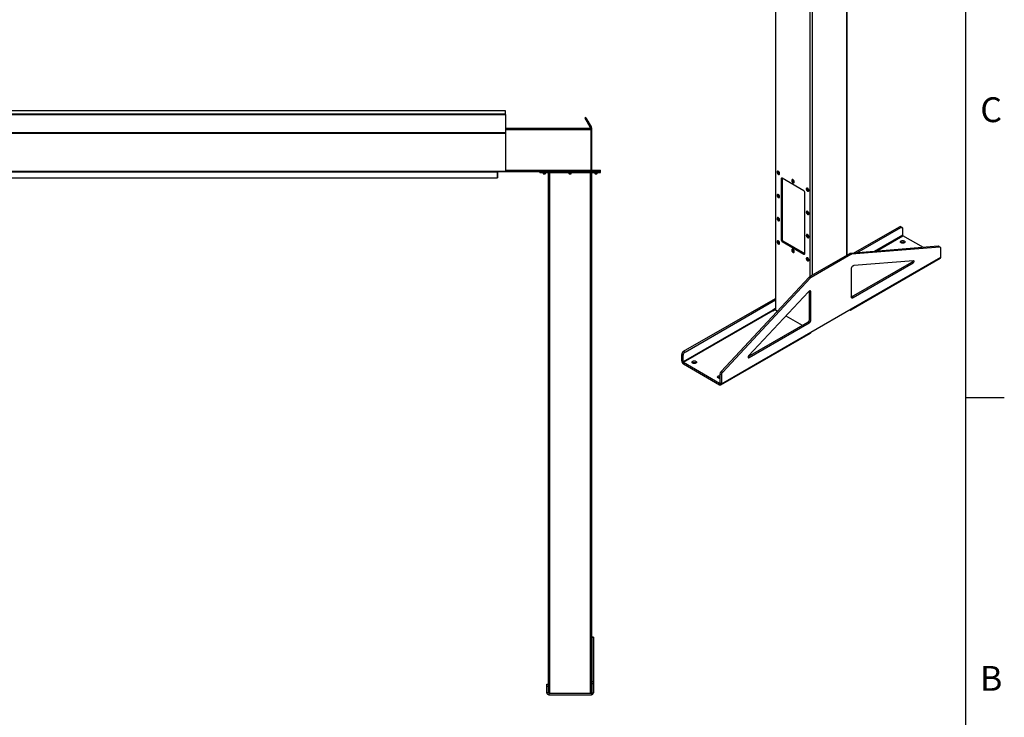
# Model space of a CAD drawing. Units: inches. Extents: x 3 to 813, y 3 to 526.
# Drawn here: x 585 to 813, y 190 to 352 of the extents above; entities that cross this region are included whole.
import ezdxf

# ---------------------------------------------------------------- set-up
doc = ezdxf.new("R2010")
doc.units = ezdxf.units.IN
doc.header["$LTSCALE"] = 24
doc.header["$MEASUREMENT"] = 0
doc.styles.add('SLDTEXTSTYLE0', font='TXT', dxfattribs={"width": 0.75})

msp = doc.modelspace()

# ---------------------------------------------------------------- linework, layer by layer
at = {"color": 7, "linetype": 'Continuous'}
for p, q in [((804, 516), (804, 12)), ((804, 264), (813, 264))]:
    msp.add_line(p, q, dxfattribs=at)
at = {"color": 7, "linetype": 'Continuous', "lineweight": 25}
for p, q in [((759.8878684, 400.8276048), (759.8878684, 284.452105)), ((776.547771, 297.0710809), (776.547771, 400.8276048)), ((697.282721, 330.5312774), (547.282721, 330.5312774)), ((697.282721, 329.7648578), (547.282721, 329.7648578)), ((697.282721, 329.7336675), (547.282721, 329.7336675)), ((547.282721, 329.7328373), (697.282721, 329.7328373)), ((697.282721, 329.7648578), (697.282721, 330.5312774)), ((697.282721, 329.7336675), (697.282721, 329.7648578)), ((697.282721, 329.7336675), (697.282721, 329.7328373)), ((697.282721, 329.7328373), (697.282721, 325.5228338)), ((715.8742274, 328.9773282), (715.657721, 328.8523282)), ((715.8742274, 328.9773282), (716.3372148, 328.1754105)), ((715.657721, 328.8523282), (716.1207084, 328.0504105)), ((716.3372148, 328.1754105), (716.1207084, 328.0504105)), ((716.1207084, 328.0504105), (716.9824805, 326.5577774)), ((716.3372148, 328.1754105), (717.1989869, 326.6827774)), ((716.9824805, 326.5577774), (717.1989869, 326.6827774)), ((547.282721, 325.5228338), (697.282721, 325.5228338)), ((547.282721, 325.4010399), (697.282721, 325.4010399)), ((697.282721, 326.4952774), (717.032721, 326.4952774)), ((697.282721, 325.5228338), (697.282721, 325.4010399)), ((697.282721, 325.4010399), (697.282721, 316.5602752)), ((717.032721, 326.4952774), (717.032721, 326.1827774)), ((717.032721, 326.3702774), (717.282721, 326.3702774)), ((717.032721, 326.1827774), (717.032721, 316.8077774)), ((717.032721, 326.1202774), (717.282721, 326.1202774)), ((717.282721, 326.1202774), (717.282721, 326.3702774)), ((717.282721, 316.8352774), (717.282721, 326.1202774)), ((547.282721, 316.5602752), (697.282721, 316.5602752)), ((547.3457397, 316.4342752), (697.2197023, 316.4342752)), ((549.157721, 316.3802752), (695.407721, 316.3802752)), ((695.407721, 316.4342752), (695.407721, 316.3802752)), ((695.407721, 316.3802752), (695.407721, 314.9702752)), ((695.417721, 314.9952774), (695.417721, 316.4052774)), ((697.2814478, 316.4702752), (697.282721, 316.4702752)), ((697.282721, 316.5602752), (697.282721, 316.4702752)), ((697.282721, 316.4952774), (705.252721, 316.4952774)), ((705.252721, 316.4952774), (705.252721, 316.7452774)), ((705.252721, 316.7452774), (705.502721, 316.7452774)), ((705.252721, 316.4952774), (705.502721, 316.4952774)), ((705.252721, 316.2452774), (705.252721, 316.4952774)), ((705.252721, 316.2452774), (705.502721, 316.2452774)), ((705.502721, 316.4952774), (705.502721, 316.7452774)), ((705.502721, 316.7452774), (719.032721, 316.7452774)), ((705.502721, 316.4952774), (719.032721, 316.4952774)), ((705.502721, 316.2452774), (705.502721, 316.4952774)), ((705.502721, 316.2452774), (719.032721, 316.2452774)), ((705.987721, 316.2452774), (705.987721, 315.9785586)), ((705.987721, 315.9785586), (706.0460023, 315.9202774)), ((705.987721, 315.9785586), (706.517721, 315.9785586)), ((706.0460023, 315.9202774), (706.4594398, 315.9202774)), ((706.4594398, 315.9202774), (706.517721, 315.9785586)), ((706.517721, 315.9785586), (706.517721, 316.2452774)), ((707.267721, 195.3931954), (707.267721, 316.2452774)), ((712.002721, 316.2452774), (712.002721, 315.9785586)), ((712.002721, 315.9785586), (712.0610023, 315.9202774)), ((712.002721, 315.9785586), (712.532721, 315.9785586)), ((712.0610023, 315.9202774), (712.4744398, 315.9202774)), ((712.4744398, 315.9202774), (712.532721, 315.9785586)), ((712.532721, 315.9785586), (712.532721, 316.2452774)), ((717.282721, 316.8352774), (717.032721, 316.8352774)), ((717.032721, 316.8077774), (717.032721, 316.7452774)), ((717.267721, 195.3931954), (717.267721, 316.2452774)), ((718.017721, 316.2452774), (718.017721, 315.9785586)), ((718.017721, 315.9785586), (718.0760023, 315.9202774)), ((718.017721, 315.9785586), (718.547721, 315.9785586)), ((718.0760023, 315.9202774), (718.4894398, 315.9202774)), ((718.4894398, 315.9202774), (718.547721, 315.9785586)), ((718.547721, 315.9785586), (718.547721, 316.2452774)), ((719.032721, 316.4952774), (719.032721, 316.7452774)), ((719.032721, 316.7452774), (719.282721, 316.7452774)), ((719.032721, 316.4952774), (719.282721, 316.4952774)), ((719.032721, 316.2452774), (719.032721, 316.4952774)), ((719.032721, 316.2452774), (719.282721, 316.2452774)), ((719.282721, 316.4952774), (719.282721, 316.7452774)), ((719.282721, 316.2452774), (719.282721, 316.4952774)), ((760.3755831, 316.5307413), (760.3607339, 316.522169)), ((760.4962136, 316.3707332), (760.5020372, 316.4243753)), ((760.7717005, 315.8102768), (760.7865497, 315.8188491)), ((549.157721, 314.9702752), (695.407721, 314.9702752)), ((695.407721, 314.9952774), (695.417721, 314.9952774)), ((761.4295946, 314.9500238), (761.2174626, 314.8275626)), ((761.2174626, 314.8275626), (761.2174626, 300.6197525)), ((766.5207634, 312.0109944), (761.4295946, 314.9500636)), ((761.4295946, 314.9500238), (761.4295946, 300.7422137)), ((763.7696957, 314.5713618), (763.7548465, 314.5627895)), ((763.8903262, 314.4113537), (763.8961498, 314.4649958)), ((764.1658131, 313.8508974), (764.1806623, 313.8594697)), ((760.3755831, 311.1415719), (760.3607339, 311.1329996)), ((760.4962136, 310.9815638), (760.5020372, 311.0352059)), ((766.7328954, 297.4357608), (766.7328954, 311.6435709)), ((767.1638082, 312.6119824), (767.148959, 312.6034101)), ((767.2844387, 312.4519742), (767.2902623, 312.5056164)), ((767.5599256, 311.8915179), (767.5747748, 311.9000902)), ((760.7717005, 310.4211075), (760.7865497, 310.4296798)), ((767.1638082, 307.222813), (767.148959, 307.2142407)), ((767.2844387, 307.0628049), (767.2902623, 307.116447)), ((767.5599256, 306.5023485), (767.5747748, 306.5109208)), ((760.3755831, 305.7524026), (760.3607339, 305.7438303)), ((760.4962136, 305.5923944), (760.5020372, 305.6460366)), ((760.7717005, 305.0319381), (760.7865497, 305.0405104)), ((767.1638082, 301.8336436), (767.148959, 301.8250714)), ((767.2844387, 301.6736355), (767.2902623, 301.7272776)), ((778.0273341, 297.4924193), (788.6631052, 303.6323192)), ((778.7696756, 297.5535802), (788.9813032, 303.4486274)), ((788.6631052, 303.6323192), (788.9813032, 303.4486274)), ((789.2812788, 303.4783322), (788.9630808, 303.662024)), ((789.4055673, 303.2036253), (789.4055673, 301.6995571)), ((794.2283937, 298.8272123), (789.4819348, 301.5672847)), ((760.3755831, 300.3632332), (760.3607339, 300.3546609)), ((760.4962136, 300.2032251), (760.5020372, 300.2568672)), ((760.7717005, 299.6427688), (760.7865497, 299.6513411)), ((761.4295946, 300.7422137), (761.2174626, 300.6197525)), ((761.6417266, 300.3747902), (761.4295946, 300.252329)), ((761.4295946, 300.252329), (766.5207634, 297.3132598)), ((761.6417266, 300.3747902), (766.7328954, 297.435721)), ((767.5599256, 301.1131792), (767.5747748, 301.1217515)), ((763.7696957, 298.4038537), (763.7548465, 298.3952815)), ((763.8903262, 298.2438456), (763.8961498, 298.2974877)), ((764.1658131, 297.6833893), (764.1806623, 297.6919616)), ((766.7328954, 297.435721), (766.5207634, 297.3132598)), ((777.0657375, 297.3700966), (767.9060949, 292.0823475)), ((777.3839356, 297.1864048), (768.224293, 291.8986557)), ((777.3839356, 297.1864048), (777.0657375, 297.3700966)), ((797.6846221, 299.1119684), (777.2328633, 297.4269634)), ((777.5510614, 297.2432716), (777.2328633, 297.4269634)), ((798.0028201, 298.9282766), (777.5510614, 297.2432716)), ((798.0028201, 298.9282766), (797.6846221, 299.1119684)), ((798.1356699, 298.9011145), (797.8174719, 299.0848064)), ((798.2599584, 296.588026), (798.2599584, 298.6264077)), ((767.1638082, 296.4444743), (767.148959, 296.435902)), ((767.2844387, 296.2844661), (767.2902623, 296.3381083)), ((767.5599256, 295.7240098), (767.5747748, 295.7325821)), ((777.3554308, 284.3313493), (798.1443701, 296.3325486)), ((777.471019, 284.5868267), (798.2599584, 296.588026)), ((777.577085, 287.376877), (791.5231043, 295.4277426)), ((777.8952831, 287.1931852), (791.8413024, 295.2440507)), ((791.9248653, 295.7624086), (778.0624089, 294.6202913)), ((791.8413024, 295.2440507), (791.5231043, 295.4277426)), ((777.471019, 293.8285776), (777.471019, 287.4381872)), ((767.7389691, 291.946255), (747.2872104, 270.0181619)), ((768.0571672, 291.7625632), (747.6054084, 269.8344701)), ((768.0571672, 291.7625632), (767.7389691, 291.946255)), ((768.224293, 291.8986557), (767.9060949, 292.0823475)), ((767.5458196, 288.5491936), (753.6833633, 273.6860595)), ((768.1372095, 288.440284), (767.8190115, 288.6239759)), ((767.8190115, 282.2335855), (767.8190115, 288.6239759)), ((768.1372095, 282.0498937), (768.1372095, 288.440284)), ((738.599945, 274.731472), (759.8878684, 287.0207286)), ((738.9181431, 274.5477802), (759.8878684, 286.653345)), ((777.8952831, 287.1931852), (777.577085, 287.376877)), ((759.2828184, 284.3100644), (738.493879, 272.3088651)), ((738.5702466, 272.1765927), (759.3591859, 284.1777919)), ((759.8878684, 284.6593523), (759.2828184, 284.3100644)), ((759.3888844, 284.1606474), (759.3591859, 284.1777919)), ((759.3888844, 284.1606474), (759.8879139, 284.448731)), ((759.9977034, 284.2990285), (760.3934973, 284.0705416)), ((768.1372095, 279.1985332), (777.471019, 284.5868267)), ((777.0763893, 284.3590118), (777.0764534, 284.3589748)), ((753.5831846, 273.5254931), (767.3947474, 281.4987386)), ((753.7669262, 273.2641812), (767.7129454, 281.3150468)), ((762.3274286, 282.9541068), (766.1216104, 280.7637722)), ((767.7129454, 281.3150468), (767.3947474, 281.4987386)), ((768.1372095, 282.0498937), (767.8190115, 282.2335855)), ((747.2326819, 266.9418565), (768.0216213, 278.9430558)), ((747.3482701, 267.1973339), (768.1372095, 279.1985332)), ((738.599945, 274.731472), (738.9181431, 274.5477802)), ((738.175681, 273.9966251), (738.493879, 273.8129333)), ((738.175681, 272.4925569), (738.175681, 273.9966251)), ((738.493879, 272.3088651), (738.175681, 272.4925569)), ((738.493879, 272.3088651), (738.493879, 273.8129333)), ((738.5702466, 272.1765927), (746.9537046, 267.3369254)), ((738.5702466, 272.1765927), (738.5702466, 271.8091493)), ((738.5702466, 271.8091493), (746.9537046, 266.969482)), ((747.6054084, 269.8344701), (747.2872104, 270.0181619)), ((746.9537046, 267.3369254), (746.9537046, 266.969482)), ((747.3482701, 269.2357156), (747.0300721, 269.4194075)), ((747.0300721, 269.4194075), (747.0300721, 267.3810258)), ((747.0300721, 267.3810258), (747.3482701, 267.1973339)), ((747.3482701, 269.2357156), (747.3482701, 267.1973339)), ((717.672721, 208.3702774), (717.297721, 208.3702774)), ((717.297721, 208.3702774), (717.297721, 208.3298499)), ((717.672721, 208.3298499), (717.297721, 208.3298499)), ((717.297721, 208.3298499), (717.297721, 198.0001518)), ((717.672721, 208.3702774), (717.672721, 208.3298499)), ((717.672721, 208.3298499), (717.672721, 198.0001518)), ((706.862721, 197.4952774), (707.237721, 197.4952774)), ((706.862721, 196.9952774), (706.862721, 197.4952774)), ((706.862721, 196.9952774), (707.237721, 196.9952774)), ((706.862721, 195.4602774), (706.862721, 196.9952774)), ((707.237721, 196.9952774), (707.237721, 197.4952774)), ((707.237721, 195.4602774), (707.237721, 196.9952774)), ((717.672721, 198.0001518), (717.297721, 198.0001518)), ((717.297721, 198.0001518), (717.297721, 197.5405793)), ((717.672721, 197.5405793), (717.297721, 197.5405793)), ((717.297721, 197.5405793), (717.297721, 195.4602774)), ((717.672721, 198.0001518), (717.672721, 197.5405793)), ((717.672721, 197.5405793), (717.672721, 195.4602774)), ((707.237721, 195.4602774), (706.862721, 195.4602774)), ((707.327721, 195.3702774), (707.327721, 194.9952774)), ((707.327721, 195.3702774), (717.207721, 195.3702774)), ((707.327721, 194.9952774), (717.207721, 194.9952774)), ((717.207721, 195.3702774), (717.207721, 194.9952774)), ((717.297721, 195.4602774), (717.672721, 195.4602774))]:
    msp.add_line(p, q, dxfattribs=at)
at = {"color": 1, "linetype": 'Continuous', "lineweight": 25}
for p, q in [((759.9977034, 284.2990285), (759.9977034, 400.7641985)), ((776.437936, 297.0076745), (776.437936, 400.7641985)), ((767.9526546, 292.1092258), (767.9526546, 396.1719028)), ((768.4829847, 292.4153789), (768.4829847, 396.1719028)), ((697.282721, 326.1827774), (717.032721, 326.1827774)), ((695.417721, 316.4052774), (695.407721, 316.4052774)), ((697.282721, 316.8077774), (717.032721, 316.8077774)), ((707.580221, 195.3702774), (707.580221, 316.2452774)), ((716.955221, 195.3702774), (716.955221, 316.2452774)), ((789.4055673, 301.6995571), (782.79877, 297.8855343)), ((783.1551229, 297.9148939), (789.4819348, 301.5672847)), ((777.0764534, 284.3589748), (777.0764534, 284.3590489)), ((753.7669262, 273.2641812), (753.5547941, 273.3866424)), ((747.0300721, 267.3810114), (746.9537046, 267.3369254))]:
    msp.add_line(p, q, dxfattribs=at)
at = {"color": 7, "linetype": 'Continuous', "lineweight": 18}
msp.add_line((804, 264), (804, 273.6), dxfattribs=at)
at = {"color": 7, "linetype": 'Continuous', "lineweight": 25, "flags": 128}
for points in [[(695.4225205, 316.4342752), (695.4194503, 316.4228355), (695.417721, 316.4052774)], [(717.032721, 316.8352774), (717.039254, 316.7689467), (717.0448491, 316.7452774)], [(760.8568381, 315.9984511), (760.8508891, 316.0694408), (760.8332855, 316.1443928), (760.8047482, 316.2202385), (760.7664454, 316.2938729), (760.7199452, 316.3622812), (760.6671514, 316.4226629), (760.6102253, 316.4725459), (760.5514975, 316.509888), (760.4933723, 316.5331604), (760.4382295, 316.5414103), (760.3883264, 316.5343001), (760.3457062, 316.5121207), (760.3121138, 316.4757802), (760.2889244, 316.4267664), (760.2770874, 316.3670859), (760.2770874, 316.2991821), (760.2889244, 316.2258349), (760.3121138, 316.1500472), (760.3457062, 316.0749217), (760.3883264, 316.0035341), (760.4382295, 315.938807), (760.4933723, 315.8833904), (760.5514975, 315.8395529), (760.6102253, 315.8090893), (760.6671514, 315.7932469), (760.7199452, 315.7926741), (760.7664454, 315.8073944), (760.8047482, 315.8368053), (760.8332855, 315.8797025), (760.8508891, 315.9343299), (760.8568381, 315.9984511)], [(760.8122904, 316.0070233), (760.8061901, 316.0753163), (760.7881747, 316.1474591), (760.7590865, 316.2200784), (760.7202855, 316.2897787), (760.6735862, 316.3533009), (760.6211721, 316.4076746), (760.565494, 316.4503575), (760.5091554, 316.4793538), (760.4547906, 316.4933075), (760.4049417, 316.4915664), (760.3619395, 316.4742117), (760.3277947, 316.4420549), (760.304104, 316.3965998), (760.2919751, 316.3399716), (760.2919751, 316.2748183), (760.304104, 316.2041864), (760.3277947, 316.1313785), (760.3619395, 316.0597991), (760.4049417, 315.9927951), (760.4547906, 315.9334996), (760.5091554, 315.8846851), (760.565494, 315.8486342), (760.6211721, 315.8270325), (760.6735862, 315.8208902), (760.7202855, 315.8304945), (760.7590865, 315.8553961), (760.7881747, 315.8944309), (760.8061901, 315.9457736), (760.8122904, 316.0070233)], [(760.7635, 316.0351894), (760.7573358, 316.0973712), (760.7392016, 316.1630562), (760.7101511, 316.2284271), (760.6718727, 316.2896847), (760.626591, 316.343269), (760.5769377, 316.3860658), (760.5257983, 316.4155879), (760.4761449, 316.4301197), (760.4308632, 316.4288165), (760.3925849, 316.4117542), (760.3635344, 316.3799243), (760.3454001, 316.3351767), (760.3392359, 316.2801119), (760.3454001, 316.2179301), (760.3635344, 316.152245), (760.3925849, 316.0868742), (760.4308632, 316.0256166), (760.4761449, 315.9720323), (760.5257983, 315.9292355), (760.5769377, 315.8997134), (760.626591, 315.8851816), (760.6718727, 315.8864848), (760.7101511, 315.9035471), (760.7392016, 315.935377), (760.7573358, 315.9801246), (760.7635, 316.0351894)], [(760.8716873, 316.0070233), (760.8657383, 316.0780131), (760.8481348, 316.1529651), (760.8195974, 316.2288108), (760.7812946, 316.3024452), (760.7347944, 316.3708535), (760.6820006, 316.4312352), (760.6250745, 316.4811182), (760.5663467, 316.5184603), (760.5082216, 316.5417327), (760.4530787, 316.5499826), (760.4031757, 316.5428723), (760.3755831, 316.5307413)], [(764.2509506, 314.0390716), (764.2450016, 314.1100613), (764.2273981, 314.1850133), (764.1988608, 314.2608591), (764.1605579, 314.3344934), (764.1140577, 314.4029017), (764.0612639, 314.4632834), (764.0043378, 314.5131664), (763.94561, 314.5505085), (763.8874849, 314.5737809), (763.832342, 314.5820309), (763.782439, 314.5749206), (763.7398188, 314.5527412), (763.7062264, 314.5164007), (763.683037, 314.4673869), (763.6712, 314.4077065), (763.6712, 314.3398026), (763.683037, 314.2664554), (763.7062264, 314.1906677), (763.7398188, 314.1155422), (763.782439, 314.0441546), (763.832342, 313.9794276), (763.8874849, 313.9240109), (763.94561, 313.8801734), (764.0043378, 313.8497099), (764.0612639, 313.8338674), (764.1140577, 313.8332946), (764.1605579, 313.848015), (764.1988608, 313.8774258), (764.2273981, 313.920323), (764.2450016, 313.9749505), (764.2509506, 314.0390716)], [(764.2064029, 314.0476439), (764.2003027, 314.1159368), (764.1822873, 314.1880796), (764.153199, 314.260699), (764.1143981, 314.3303993), (764.0676988, 314.3939214), (764.0152847, 314.4482951), (763.9596066, 314.490978), (763.903268, 314.5199743), (763.8489032, 314.5339281), (763.7990542, 314.5321869), (763.756052, 314.5148322), (763.7219073, 314.4826755), (763.6982166, 314.4372203), (763.6860876, 314.3805921), (763.6860876, 314.3154388), (763.6982166, 314.2448069), (763.7219073, 314.171999), (763.756052, 314.1004196), (763.7990542, 314.0334156), (763.8489032, 313.9741201), (763.903268, 313.9253056), (763.9596066, 313.8892547), (764.0152847, 313.8676531), (764.0676988, 313.8615107), (764.1143981, 313.871115), (764.153199, 313.8960167), (764.1822873, 313.9350515), (764.2003027, 313.9863941), (764.2064029, 314.0476439)], [(764.1576125, 314.07581), (764.1514484, 314.1379918), (764.1333141, 314.2036768), (764.1042636, 314.2690476), (764.0659852, 314.3303052), (764.0207036, 314.3838895), (763.9710502, 314.4266863), (763.9199108, 314.4562084), (763.8702575, 314.4707402), (763.8249758, 314.469437), (763.7866974, 314.4523747), (763.7576469, 314.4205448), (763.7395127, 314.3757972), (763.7333485, 314.3207324), (763.7395127, 314.2585506), (763.7576469, 314.1928656), (763.7866974, 314.1274947), (763.8249758, 314.0662371), (763.8702575, 314.0126528), (763.9199108, 313.969856), (763.9710502, 313.9403339), (764.0207036, 313.9258021), (764.0659852, 313.9271053), (764.1042636, 313.9441676), (764.1333141, 313.9759975), (764.1514484, 314.0207452), (764.1576125, 314.07581)], [(764.2657999, 314.0476439), (764.2598509, 314.1186336), (764.2422473, 314.1935856), (764.21371, 314.2694314), (764.1754072, 314.3430657), (764.128907, 314.411474), (764.0761132, 314.4718557), (764.0191871, 314.5217387), (763.9604593, 314.5590808), (763.9023341, 314.5823532), (763.8471913, 314.5906031), (763.7972882, 314.5834929), (763.7696957, 314.5713618)], [(760.8568381, 310.6092817), (760.8508891, 310.6802714), (760.8332855, 310.7552234), (760.8047482, 310.8310692), (760.7664454, 310.9047035), (760.7199452, 310.9731118), (760.6671514, 311.0334935), (760.6102253, 311.0833765), (760.5514975, 311.1207186), (760.4933723, 311.143991), (760.4382295, 311.152241), (760.3883264, 311.1451307), (760.3457062, 311.1229513), (760.3121138, 311.0866108), (760.2889244, 311.037597), (760.2770874, 310.9779166), (760.2770874, 310.9100127), (760.2889244, 310.8366655), (760.3121138, 310.7608778), (760.3457062, 310.6857524), (760.3883264, 310.6143648), (760.4382295, 310.5496377), (760.4933723, 310.494221), (760.5514975, 310.4503835), (760.6102253, 310.41992), (760.6671514, 310.4040775), (760.7199452, 310.4035047), (760.7664454, 310.4182251), (760.8047482, 310.4476359), (760.8332855, 310.4905332), (760.8508891, 310.5451606), (760.8568381, 310.6092817)], [(760.8122904, 310.617854), (760.8061901, 310.6861469), (760.7881747, 310.7582897), (760.7590865, 310.8309091), (760.7202855, 310.9006094), (760.6735862, 310.9641315), (760.6211721, 311.0185053), (760.565494, 311.0611882), (760.5091554, 311.0901844), (760.4547906, 311.1041382), (760.4049417, 311.102397), (760.3619395, 311.0850423), (760.3277947, 311.0528856), (760.304104, 311.0074304), (760.2919751, 310.9508022), (760.2919751, 310.8856489), (760.304104, 310.815017), (760.3277947, 310.7422091), (760.3619395, 310.6706297), (760.4049417, 310.6036257), (760.4547906, 310.5443302), (760.5091554, 310.4955157), (760.565494, 310.4594648), (760.6211721, 310.4378632), (760.6735862, 310.4317209), (760.7202855, 310.4413251), (760.7590865, 310.4662268), (760.7881747, 310.5052616), (760.8061901, 310.5566042), (760.8122904, 310.617854)], [(760.7635, 310.6460201), (760.7573358, 310.7082019), (760.7392016, 310.7738869), (760.7101511, 310.8392578), (760.6718727, 310.9005154), (760.626591, 310.9540996), (760.5769377, 310.9968964), (760.5257983, 311.0264185), (760.4761449, 311.0409503), (760.4308632, 311.0396472), (760.3925849, 311.0225848), (760.3635344, 310.9907549), (760.3454001, 310.9460073), (760.3392359, 310.8909425), (760.3454001, 310.8287607), (760.3635344, 310.7630757), (760.3925849, 310.6977048), (760.4308632, 310.6364472), (760.4761449, 310.5828629), (760.5257983, 310.5400662), (760.5769377, 310.510544), (760.626591, 310.4960123), (760.6718727, 310.4973154), (760.7101511, 310.5143777), (760.7392016, 310.5462076), (760.7573358, 310.5909553), (760.7635, 310.6460201)], [(760.8716873, 310.617854), (760.8657383, 310.6888437), (760.8481348, 310.7637957), (760.8195974, 310.8396415), (760.7812946, 310.9132758), (760.7347944, 310.9816841), (760.6820006, 311.0420658), (760.6250745, 311.0919488), (760.5663467, 311.1292909), (760.5082216, 311.1525633), (760.4530787, 311.1608133), (760.4031757, 311.153703), (760.3755831, 311.1415719)], [(767.6450632, 312.0796921), (767.6391142, 312.1506819), (767.6215106, 312.2256339), (767.5929733, 312.3014796), (767.5546705, 312.3751139), (767.5081703, 312.4435223), (767.4553765, 312.5039039), (767.3984504, 312.5537869), (767.3397226, 312.591129), (767.2815974, 312.6144014), (767.2264546, 312.6226514), (767.1765515, 312.6155411), (767.1339313, 312.5933617), (767.1003389, 312.5570213), (767.0771495, 312.5080075), (767.0653125, 312.448327), (767.0653125, 312.3804232), (767.0771495, 312.307076), (767.1003389, 312.2312883), (767.1339313, 312.1561628), (767.1765515, 312.0847752), (767.2264546, 312.0200481), (767.2815974, 311.9646314), (767.3397226, 311.920794), (767.3984504, 311.8903304), (767.4553765, 311.8744879), (767.5081703, 311.8739152), (767.5546705, 311.8886355), (767.5929733, 311.9180463), (767.6215106, 311.9609436), (767.6391142, 312.015571), (767.6450632, 312.0796921)], [(767.6005155, 312.0882644), (767.5944152, 312.1565573), (767.5763998, 312.2287002), (767.5473116, 312.3013195), (767.5085106, 312.3710198), (767.4618113, 312.4345419), (767.4093972, 312.4889157), (767.3537191, 312.5315986), (767.2973805, 312.5605948), (767.2430157, 312.5745486), (767.1931668, 312.5728074), (767.1501646, 312.5554527), (767.1160198, 312.523296), (767.0923291, 312.4778408), (767.0802002, 312.4212127), (767.0802002, 312.3560594), (767.0923291, 312.2854274), (767.1160198, 312.2126196), (767.1501646, 312.1410401), (767.1931668, 312.0740362), (767.2430157, 312.0147406), (767.2973805, 311.9659261), (767.3537191, 311.9298752), (767.4093972, 311.9082736), (767.4618113, 311.9021313), (767.5085106, 311.9117355), (767.5473116, 311.9366372), (767.5763998, 311.975672), (767.5944152, 312.0270146), (767.6005155, 312.0882644)], [(767.5517251, 312.1164305), (767.5455609, 312.1786123), (767.5274267, 312.2442973), (767.4983762, 312.3096682), (767.4600978, 312.3709258), (767.4148161, 312.42451), (767.3651628, 312.4673068), (767.3140234, 312.496829), (767.26437, 312.5113607), (767.2190883, 312.5100576), (767.18081, 312.4929953), (767.1517595, 312.4611654), (767.1336252, 312.4164177), (767.127461, 312.3613529), (767.1336252, 312.2991711), (767.1517595, 312.2334861), (767.18081, 312.1681152), (767.2190883, 312.1068576), (767.26437, 312.0532734), (767.3140234, 312.0104766), (767.3651628, 311.9809544), (767.4148161, 311.9664227), (767.4600978, 311.9677258), (767.4983762, 311.9847882), (767.5274267, 312.016618), (767.5455609, 312.0613657), (767.5517251, 312.1164305)], [(767.6599124, 312.0882644), (767.6539634, 312.1592541), (767.6363599, 312.2342061), (767.6078225, 312.3100519), (767.5695197, 312.3836862), (767.5230195, 312.4520945), (767.4702257, 312.5124762), (767.4132996, 312.5623592), (767.3545718, 312.5997013), (767.2964467, 312.6229737), (767.2413038, 312.6312237), (767.1914008, 312.6241134), (767.1638082, 312.6119824)], [(767.6450632, 306.6905228), (767.6391142, 306.7615125), (767.6215106, 306.8364645), (767.5929733, 306.9123102), (767.5546705, 306.9859446), (767.5081703, 307.0543529), (767.4553765, 307.1147346), (767.3984504, 307.1646176), (767.3397226, 307.2019597), (767.2815974, 307.2252321), (767.2264546, 307.233482), (767.1765515, 307.2263718), (767.1339313, 307.2041924), (767.1003389, 307.1678519), (767.0771495, 307.1188381), (767.0653125, 307.0591576), (767.0653125, 306.9912538), (767.0771495, 306.9179066), (767.1003389, 306.8421189), (767.1339313, 306.7669934), (767.1765515, 306.6956058), (767.2264546, 306.6308787), (767.2815974, 306.5754621), (767.3397226, 306.5316246), (767.3984504, 306.501161), (767.4553765, 306.4853186), (767.5081703, 306.4847458), (767.5546705, 306.4994662), (767.5929733, 306.528877), (767.6215106, 306.5717742), (767.6391142, 306.6264016), (767.6450632, 306.6905228)], [(767.6005155, 306.699095), (767.5944152, 306.767388), (767.5763998, 306.8395308), (767.5473116, 306.9121501), (767.5085106, 306.9818504), (767.4618113, 307.0453726), (767.4093972, 307.0997463), (767.3537191, 307.1424292), (767.2973805, 307.1714255), (767.2430157, 307.1853792), (767.1931668, 307.1836381), (767.1501646, 307.1662834), (767.1160198, 307.1341266), (767.0923291, 307.0886715), (767.0802002, 307.0320433), (767.0802002, 306.96689), (767.0923291, 306.8962581), (767.1160198, 306.8234502), (767.1501646, 306.7518708), (767.1931668, 306.6848668), (767.2430157, 306.6255713), (767.2973805, 306.5767568), (767.3537191, 306.5407059), (767.4093972, 306.5191042), (767.4618113, 306.5129619), (767.5085106, 306.5225662), (767.5473116, 306.5474679), (767.5763998, 306.5865026), (767.5944152, 306.6378453), (767.6005155, 306.699095)], [(767.5517251, 306.7272611), (767.5455609, 306.7894429), (767.5274267, 306.855128), (767.4983762, 306.9204988), (767.4600978, 306.9817564), (767.4148161, 307.0353407), (767.3651628, 307.0781375), (767.3140234, 307.1076596), (767.26437, 307.1221914), (767.2190883, 307.1208882), (767.18081, 307.1038259), (767.1517595, 307.071996), (767.1336252, 307.0272484), (767.127461, 306.9721836), (767.1336252, 306.9100018), (767.1517595, 306.8443167), (767.18081, 306.7789459), (767.2190883, 306.7176883), (767.26437, 306.664104), (767.3140234, 306.6213072), (767.3651628, 306.5917851), (767.4148161, 306.5772533), (767.4600978, 306.5785565), (767.4983762, 306.5956188), (767.5274267, 306.6274487), (767.5455609, 306.6721963), (767.5517251, 306.7272611)], [(767.6599124, 306.699095), (767.6539634, 306.7700848), (767.6363599, 306.8450368), (767.6078225, 306.9208825), (767.5695197, 306.9945169), (767.5230195, 307.0629252), (767.4702257, 307.1233069), (767.4132996, 307.1731899), (767.3545718, 307.210532), (767.2964467, 307.2338044), (767.2413038, 307.2420543), (767.1914008, 307.234944), (767.1638082, 307.222813)], [(760.8568381, 305.2201123), (760.8508891, 305.2911021), (760.8332855, 305.3660541), (760.8047482, 305.4418998), (760.7664454, 305.5155341), (760.7199452, 305.5839425), (760.6671514, 305.6443242), (760.6102253, 305.6942071), (760.5514975, 305.7315492), (760.4933723, 305.7548217), (760.4382295, 305.7630716), (760.3883264, 305.7559613), (760.3457062, 305.733782), (760.3121138, 305.6974415), (760.2889244, 305.6484277), (760.2770874, 305.5887472), (760.2770874, 305.5208434), (760.2889244, 305.4474962), (760.3121138, 305.3717085), (760.3457062, 305.296583), (760.3883264, 305.2251954), (760.4382295, 305.1604683), (760.4933723, 305.1050516), (760.5514975, 305.0612142), (760.6102253, 305.0307506), (760.6671514, 305.0149082), (760.7199452, 305.0143354), (760.7664454, 305.0290557), (760.8047482, 305.0584666), (760.8332855, 305.1013638), (760.8508891, 305.1559912), (760.8568381, 305.2201123)], [(760.8122904, 305.2286846), (760.8061901, 305.2969776), (760.7881747, 305.3691204), (760.7590865, 305.4417397), (760.7202855, 305.51144), (760.6735862, 305.5749621), (760.6211721, 305.6293359), (760.565494, 305.6720188), (760.5091554, 305.7010151), (760.4547906, 305.7149688), (760.4049417, 305.7132277), (760.3619395, 305.695873), (760.3277947, 305.6637162), (760.304104, 305.618261), (760.2919751, 305.5616329), (760.2919751, 305.4964796), (760.304104, 305.4258477), (760.3277947, 305.3530398), (760.3619395, 305.2814604), (760.4049417, 305.2144564), (760.4547906, 305.1551608), (760.5091554, 305.1063464), (760.565494, 305.0702955), (760.6211721, 305.0486938), (760.6735862, 305.0425515), (760.7202855, 305.0521557), (760.7590865, 305.0770574), (760.7881747, 305.1160922), (760.8061901, 305.1674348), (760.8122904, 305.2286846)], [(760.7635, 305.2568507), (760.7573358, 305.3190325), (760.7392016, 305.3847175), (760.7101511, 305.4500884), (760.6718727, 305.511346), (760.626591, 305.5649303), (760.5769377, 305.607727), (760.5257983, 305.6372492), (760.4761449, 305.6517809), (760.4308632, 305.6504778), (760.3925849, 305.6334155), (760.3635344, 305.6015856), (760.3454001, 305.5568379), (760.3392359, 305.5017731), (760.3454001, 305.4395913), (760.3635344, 305.3739063), (760.3925849, 305.3085354), (760.4308632, 305.2472778), (760.4761449, 305.1936936), (760.5257983, 305.1508968), (760.5769377, 305.1213747), (760.626591, 305.1068429), (760.6718727, 305.108146), (760.7101511, 305.1252084), (760.7392016, 305.1570383), (760.7573358, 305.2017859), (760.7635, 305.2568507)], [(760.8716873, 305.2286846), (760.8657383, 305.2996744), (760.8481348, 305.3746264), (760.8195974, 305.4504721), (760.7812946, 305.5241064), (760.7347944, 305.5925148), (760.6820006, 305.6528964), (760.6250745, 305.7027794), (760.5663467, 305.7401215), (760.5082216, 305.7633939), (760.4530787, 305.7716439), (760.4031757, 305.7645336), (760.3755831, 305.7524026)], [(767.6450632, 301.3013534), (767.6391142, 301.3723431), (767.6215106, 301.4472951), (767.5929733, 301.5231409), (767.5546705, 301.5967752), (767.5081703, 301.6651835), (767.4553765, 301.7255652), (767.3984504, 301.7754482), (767.3397226, 301.8127903), (767.2815974, 301.8360627), (767.2264546, 301.8443127), (767.1765515, 301.8372024), (767.1339313, 301.815023), (767.1003389, 301.7786825), (767.0771495, 301.7296687), (767.0653125, 301.6699883), (767.0653125, 301.6020844), (767.0771495, 301.5287372), (767.1003389, 301.4529495), (767.1339313, 301.3778241), (767.1765515, 301.3064365), (767.2264546, 301.2417094), (767.2815974, 301.1862927), (767.3397226, 301.1424552), (767.3984504, 301.1119917), (767.4553765, 301.0961492), (767.5081703, 301.0955764), (767.5546705, 301.1102968), (767.5929733, 301.1397076), (767.6215106, 301.1826049), (767.6391142, 301.2372323), (767.6450632, 301.3013534)], [(767.6005155, 301.3099257), (767.5944152, 301.3782186), (767.5763998, 301.4503614), (767.5473116, 301.5229808), (767.5085106, 301.5926811), (767.4618113, 301.6562032), (767.4093972, 301.710577), (767.3537191, 301.7532599), (767.2973805, 301.7822561), (767.2430157, 301.7962099), (767.1931668, 301.7944687), (767.1501646, 301.777114), (767.1160198, 301.7449573), (767.0923291, 301.6995021), (767.0802002, 301.6428739), (767.0802002, 301.5777207), (767.0923291, 301.5070887), (767.1160198, 301.4342809), (767.1501646, 301.3627014), (767.1931668, 301.2956974), (767.2430157, 301.2364019), (767.2973805, 301.1875874), (767.3537191, 301.1515365), (767.4093972, 301.1299349), (767.4618113, 301.1237926), (767.5085106, 301.1333968), (767.5473116, 301.1582985), (767.5763998, 301.1973333), (767.5944152, 301.2486759), (767.6005155, 301.3099257)], [(767.5517251, 301.3380918), (767.5455609, 301.4002736), (767.5274267, 301.4659586), (767.4983762, 301.5313295), (767.4600978, 301.5925871), (767.4148161, 301.6461713), (767.3651628, 301.6889681), (767.3140234, 301.7184902), (767.26437, 301.733022), (767.2190883, 301.7317189), (767.18081, 301.7146565), (767.1517595, 301.6828266), (767.1336252, 301.638079), (767.127461, 301.5830142), (767.1336252, 301.5208324), (767.1517595, 301.4551474), (767.18081, 301.3897765), (767.2190883, 301.3285189), (767.26437, 301.2749347), (767.3140234, 301.2321379), (767.3651628, 301.2026157), (767.4148161, 301.188084), (767.4600978, 301.1893871), (767.4983762, 301.2064494), (767.5274267, 301.2382793), (767.5455609, 301.283027), (767.5517251, 301.3380918)], [(767.6599124, 301.3099257), (767.6539634, 301.3809154), (767.6363599, 301.4558674), (767.6078225, 301.5317132), (767.5695197, 301.6053475), (767.5230195, 301.6737558), (767.4702257, 301.7341375), (767.4132996, 301.7840205), (767.3545718, 301.8213626), (767.2964467, 301.844635), (767.2413038, 301.852885), (767.1914008, 301.8457747), (767.1638082, 301.8336436)], [(788.9813032, 303.4486274), (789.0549759, 303.4837147), (789.1264101, 303.5028497), (789.1934352, 303.5054512), (789.2540149, 303.4914399), (789.3063083, 303.4612418), (789.3487267, 303.4157742), (789.379981, 303.3564187), (789.3991218, 303.2849789), (789.4055673, 303.2036253)], [(760.8568381, 299.830943), (760.8508891, 299.9019327), (760.8332855, 299.9768847), (760.8047482, 300.0527305), (760.7664454, 300.1263648), (760.7199452, 300.1947731), (760.6671514, 300.2551548), (760.6102253, 300.3050378), (760.5514975, 300.3423799), (760.4933723, 300.3656523), (760.4382295, 300.3739023), (760.3883264, 300.366792), (760.3457062, 300.3446126), (760.3121138, 300.3082721), (760.2889244, 300.2592583), (760.2770874, 300.1995778), (760.2770874, 300.131674), (760.2889244, 300.0583268), (760.3121138, 299.9825391), (760.3457062, 299.9074136), (760.3883264, 299.836026), (760.4382295, 299.7712989), (760.4933723, 299.7158823), (760.5514975, 299.6720448), (760.6102253, 299.6415813), (760.6671514, 299.6257388), (760.7199452, 299.625166), (760.7664454, 299.6398864), (760.8047482, 299.6692972), (760.8332855, 299.7121944), (760.8508891, 299.7668218), (760.8568381, 299.830943)], [(760.8122904, 299.8395153), (760.8061901, 299.9078082), (760.7881747, 299.979951), (760.7590865, 300.0525704), (760.7202855, 300.1222707), (760.6735862, 300.1857928), (760.6211721, 300.2401665), (760.565494, 300.2828494), (760.5091554, 300.3118457), (760.4547906, 300.3257995), (760.4049417, 300.3240583), (760.3619395, 300.3067036), (760.3277947, 300.2745469), (760.304104, 300.2290917), (760.2919751, 300.1724635), (760.2919751, 300.1073102), (760.304104, 300.0366783), (760.3277947, 299.9638704), (760.3619395, 299.892291), (760.4049417, 299.825287), (760.4547906, 299.7659915), (760.5091554, 299.717177), (760.565494, 299.6811261), (760.6211721, 299.6595245), (760.6735862, 299.6533821), (760.7202855, 299.6629864), (760.7590865, 299.6878881), (760.7881747, 299.7269229), (760.8061901, 299.7782655), (760.8122904, 299.8395153)], [(760.7635, 299.8676813), (760.7573358, 299.9298631), (760.7392016, 299.9955482), (760.7101511, 300.060919), (760.6718727, 300.1221766), (760.626591, 300.1757609), (760.5769377, 300.2185577), (760.5257983, 300.2480798), (760.4761449, 300.2626116), (760.4308632, 300.2613084), (760.3925849, 300.2442461), (760.3635344, 300.2124162), (760.3454001, 300.1676686), (760.3392359, 300.1126038), (760.3454001, 300.050422), (760.3635344, 299.984737), (760.3925849, 299.9193661), (760.4308632, 299.8581085), (760.4761449, 299.8045242), (760.5257983, 299.7617274), (760.5769377, 299.7322053), (760.626591, 299.7176735), (760.6718727, 299.7189767), (760.7101511, 299.736039), (760.7392016, 299.7678689), (760.7573358, 299.8126165), (760.7635, 299.8676813)], [(760.8716873, 299.8395153), (760.8657383, 299.910505), (760.8481348, 299.985457), (760.8195974, 300.0613027), (760.7812946, 300.1349371), (760.7347944, 300.2033454), (760.6820006, 300.2637271), (760.6250745, 300.3136101), (760.5663467, 300.3509522), (760.5082216, 300.3742246), (760.4530787, 300.3824745), (760.4031757, 300.3753643), (760.3755831, 300.3632332)], [(789.0597921, 299.9128337), (788.999472, 299.9545437), (788.9530224, 300.0018011), (788.9219361, 300.0530871), (788.9072123, 300.1067532), (788.9093242, 300.1610745), (788.9282039, 300.2143053), (788.9632447, 300.2647344), (789.0133202, 300.3107412), (789.0768211, 300.350847), (789.1517063, 300.3837626), (789.235569, 300.4084302), (789.3257137, 300.4240569), (789.4192431, 300.4301405), (789.5131512, 300.4264855), (789.6044196, 300.4132092), (789.6901149, 300.3907385), (789.7674828, 300.3597955), (789.8340366, 300.3213748), (789.8876372, 300.2767113), (789.9265619, 300.2272405), (789.9495595, 300.1745523), (789.9558909, 300.1203404), (789.9453527, 300.0663469), (789.9182835, 300.0143075), (789.8755533, 299.9658946), (789.8185356, 299.9226643), (789.7490629, 299.886006), (789.6693681, 299.8570981), (789.5820128, 299.8368695), (789.4898045, 299.8259704), (789.3957069, 299.8247513), (789.3027444, 299.8332511), (789.2139049, 299.8511969), (789.1320438, 299.8780117), (789.0597921, 299.9128337)], [(789.0134802, 299.9434191), (789.0768211, 299.9834036), (789.1517063, 300.0163193), (789.235569, 300.0409869), (789.3257137, 300.0566136), (789.4192431, 300.0626972), (789.5131512, 300.0590421), (789.6044196, 300.0457659), (789.6901149, 300.0232951), (789.7674828, 299.9923522), (789.8340366, 299.9539315), (789.848566, 299.9434191)], [(764.2509506, 297.8715635), (764.2450016, 297.9425532), (764.2273981, 298.0175053), (764.1988608, 298.093351), (764.1605579, 298.1669853), (764.1140577, 298.2353936), (764.0612639, 298.2957753), (764.0043378, 298.3456583), (763.94561, 298.3830004), (763.8874849, 298.4062728), (763.832342, 298.4145228), (763.782439, 298.4074125), (763.7398188, 298.3852331), (763.7062264, 298.3488926), (763.683037, 298.2998789), (763.6712, 298.2401984), (763.6712, 298.1722946), (763.683037, 298.0989474), (763.7062264, 298.0231596), (763.7398188, 297.9480342), (763.782439, 297.8766466), (763.832342, 297.8119195), (763.8874849, 297.7565028), (763.94561, 297.7126654), (764.0043378, 297.6822018), (764.0612639, 297.6663593), (764.1140577, 297.6657866), (764.1605579, 297.6805069), (764.1988608, 297.7099177), (764.2273981, 297.752815), (764.2450016, 297.8074424), (764.2509506, 297.8715635)], [(764.2064029, 297.8801358), (764.2003027, 297.9484287), (764.1822873, 298.0205715), (764.153199, 298.0931909), (764.1143981, 298.1628912), (764.0676988, 298.2264133), (764.0152847, 298.2807871), (763.9596066, 298.32347), (763.903268, 298.3524662), (763.8489032, 298.36642), (763.7990542, 298.3646788), (763.756052, 298.3473241), (763.7219073, 298.3151674), (763.6982166, 298.2697122), (763.6860876, 298.2130841), (763.6860876, 298.1479308), (763.6982166, 298.0772988), (763.7219073, 298.004491), (763.756052, 297.9329115), (763.7990542, 297.8659075), (763.8489032, 297.806612), (763.903268, 297.7577975), (763.9596066, 297.7217466), (764.0152847, 297.700145), (764.0676988, 297.6940027), (764.1143981, 297.7036069), (764.153199, 297.7285086), (764.1822873, 297.7675434), (764.2003027, 297.818886), (764.2064029, 297.8801358)], [(764.1576125, 297.9083019), (764.1514484, 297.9704837), (764.1333141, 298.0361687), (764.1042636, 298.1015396), (764.0659852, 298.1627972), (764.0207036, 298.2163814), (763.9710502, 298.2591782), (763.9199108, 298.2887004), (763.8702575, 298.3032321), (763.8249758, 298.301929), (763.7866974, 298.2848666), (763.7576469, 298.2530367), (763.7395127, 298.2082891), (763.7333485, 298.1532243), (763.7395127, 298.0910425), (763.7576469, 298.0253575), (763.7866974, 297.9599866), (763.8249758, 297.898729), (763.8702575, 297.8451448), (763.9199108, 297.802348), (763.9710502, 297.7728258), (764.0207036, 297.7582941), (764.0659852, 297.7595972), (764.1042636, 297.7766595), (764.1333141, 297.8084894), (764.1514484, 297.8532371), (764.1576125, 297.9083019)], [(764.2657999, 297.8801358), (764.2598509, 297.9511255), (764.2422473, 298.0260775), (764.21371, 298.1019233), (764.1754072, 298.1755576), (764.128907, 298.2439659), (764.0761132, 298.3043476), (764.0191871, 298.3542306), (763.9604593, 298.3915727), (763.9023341, 298.4148451), (763.8471913, 298.4230951), (763.7972882, 298.4159848), (763.7696957, 298.4038537)], [(798.2599584, 298.6264077), (798.2554608, 298.6949594), (798.2420632, 298.7568649), (798.2200499, 298.8108115), (798.1898874, 298.8556556), (798.1522153, 298.8904463), (798.1078323, 298.914446), (798.0576795, 298.9271458), (798.0028201, 298.9282766)], [(767.6450632, 295.912184), (767.6391142, 295.9831738), (767.6215106, 296.0581258), (767.5929733, 296.1339715), (767.5546705, 296.2076059), (767.5081703, 296.2760142), (767.4553765, 296.3363959), (767.3984504, 296.3862789), (767.3397226, 296.423621), (767.2815974, 296.4468934), (767.2264546, 296.4551433), (767.1765515, 296.448033), (767.1339313, 296.4258537), (767.1003389, 296.3895132), (767.0771495, 296.3404994), (767.0653125, 296.2808189), (767.0653125, 296.2129151), (767.0771495, 296.1395679), (767.1003389, 296.0637802), (767.1339313, 295.9886547), (767.1765515, 295.9172671), (767.2264546, 295.85254), (767.2815974, 295.7971233), (767.3397226, 295.7532859), (767.3984504, 295.7228223), (767.4553765, 295.7069799), (767.5081703, 295.7064071), (767.5546705, 295.7211274), (767.5929733, 295.7505383), (767.6215106, 295.7934355), (767.6391142, 295.8480629), (767.6450632, 295.912184)], [(767.6005155, 295.9207563), (767.5944152, 295.9890493), (767.5763998, 296.0611921), (767.5473116, 296.1338114), (767.5085106, 296.2035117), (767.4618113, 296.2670339), (767.4093972, 296.3214076), (767.3537191, 296.3640905), (767.2973805, 296.3930868), (767.2430157, 296.4070405), (767.1931668, 296.4052994), (767.1501646, 296.3879447), (767.1160198, 296.3557879), (767.0923291, 296.3103327), (767.0802002, 296.2537046), (767.0802002, 296.1885513), (767.0923291, 296.1179194), (767.1160198, 296.0451115), (767.1501646, 295.9735321), (767.1931668, 295.9065281), (767.2430157, 295.8472325), (767.2973805, 295.7984181), (767.3537191, 295.7623672), (767.4093972, 295.7407655), (767.4618113, 295.7346232), (767.5085106, 295.7442274), (767.5473116, 295.7691291), (767.5763998, 295.8081639), (767.5944152, 295.8595066), (767.6005155, 295.9207563)], [(767.5517251, 295.9489224), (767.5455609, 296.0111042), (767.5274267, 296.0767892), (767.4983762, 296.1421601), (767.4600978, 296.2034177), (767.4148161, 296.257002), (767.3651628, 296.2997988), (767.3140234, 296.3293209), (767.26437, 296.3438526), (767.2190883, 296.3425495), (767.18081, 296.3254872), (767.1517595, 296.2936573), (767.1336252, 296.2489096), (767.127461, 296.1938448), (767.1336252, 296.131663), (767.1517595, 296.065978), (767.18081, 296.0006071), (767.2190883, 295.9393496), (767.26437, 295.8857653), (767.3140234, 295.8429685), (767.3651628, 295.8134464), (767.4148161, 295.7989146), (767.4600978, 295.8002178), (767.4983762, 295.8172801), (767.5274267, 295.84911), (767.5455609, 295.8938576), (767.5517251, 295.9489224)], [(767.6599124, 295.9207563), (767.6539634, 295.9917461), (767.6363599, 296.0666981), (767.6078225, 296.1425438), (767.5695197, 296.2161781), (767.5230195, 296.2845865), (767.4702257, 296.3449681), (767.4132996, 296.3948511), (767.3545718, 296.4321932), (767.2964467, 296.4554657), (767.2413038, 296.4637156), (767.1914008, 296.4566053), (767.1638082, 296.4444743)], [(791.8413024, 295.2440507), (791.8935361, 295.2817468), (791.9425534, 295.332206), (791.9853359, 295.3923212), (792.0192489, 295.4583904), (792.0422044, 295.5263453), (792.0527886, 295.5920014), (792.0503498, 295.6513156), (792.0350383, 295.7006355), (792.0077968, 295.736924), (791.9703028, 295.7579466), (791.9248653, 295.7624086)], [(778.0624089, 294.6202913), (777.9900565, 294.605756), (777.9146549, 294.5740966), (777.8386302, 294.5263319), (777.7644281, 294.4639985), (777.6944359, 294.3891018), (777.6309055, 294.3040515), (777.5758807, 294.2115837), (777.5311319, 294.1146734), (777.4980986, 294.0164386), (777.4778438, 293.9200395), (777.471019, 293.8285776)], [(768.1372095, 288.440284), (768.1303847, 288.5238662), (768.1101299, 288.5968795), (768.0770967, 288.6569751), (768.0323479, 288.7022195), (767.9773231, 288.731157), (767.9137926, 288.7428566), (767.8438005, 288.7369421), (767.7695984, 288.7136036), (767.6935736, 288.673592), (767.6181721, 288.6181946), (767.5458196, 288.5491936)], [(767.8190115, 288.6239759), (767.8121867, 288.707558), (767.8081712, 288.7277587)], [(777.471019, 287.4381872), (777.4774645, 287.3568337), (777.4966053, 287.2853938), (777.5278596, 287.2260384), (777.570278, 287.1805708), (777.6225714, 287.1503726), (777.6831511, 287.1363614), (777.7501762, 287.1389628), (777.8216104, 287.1580979), (777.8952831, 287.1931852)], [(777.4818593, 287.3344044), (777.5034124, 287.3417897), (777.577085, 287.376877)], [(777.0764534, 284.3589748), (777.144969, 284.3263436), (777.2114028, 284.308548), (777.2737362, 284.3061287), (777.3300753, 284.3191591), (777.3787082, 284.3472434), (777.4181573, 284.3895283), (777.4472238, 284.4447288), (777.4650247, 284.5111679), (777.471019, 284.5868267)], [(740.6936882, 271.9916762), (740.6333682, 272.0333863), (740.5869186, 272.0806437), (740.5558323, 272.1319296), (740.5411085, 272.1855957), (740.5432204, 272.2399171), (740.5621001, 272.2931478), (740.5971409, 272.343577), (740.6472164, 272.3895838), (740.7107173, 272.4296896), (740.7856024, 272.4626052), (740.8694651, 272.4872728), (740.9596098, 272.5028995), (741.0531393, 272.5089831), (741.1470474, 272.505328), (741.2383158, 272.4920518), (741.3240111, 272.4695811), (741.401379, 272.4386381), (741.4679328, 272.4002174), (741.5215334, 272.3555539), (741.560458, 272.306083), (741.5834557, 272.2533949), (741.5897871, 272.1991829), (741.5792489, 272.1451895), (741.5521797, 272.0931501), (741.5094495, 272.0447372), (741.4524318, 272.0015069), (741.3829591, 271.9648486), (741.3032643, 271.9359406), (741.2159089, 271.915712), (741.1237006, 271.904813), (741.0296031, 271.9035938), (740.9366406, 271.9120937), (740.8478011, 271.9300394), (740.7659399, 271.9568542), (740.6936882, 271.9916762)], [(740.6473764, 272.0222617), (740.7107173, 272.0622462), (740.7856024, 272.0951618), (740.8694651, 272.1198294), (740.9596098, 272.1354562), (741.0531393, 272.1415397), (741.1470474, 272.1378847), (741.2383158, 272.1246084), (741.3240111, 272.1021377), (741.401379, 272.0711947), (741.4679328, 272.0327741), (741.4824622, 272.0222617)], [(753.6833633, 273.6860595), (753.6379257, 273.6291363), (753.6004318, 273.5648241), (753.5731903, 273.4970832), (753.5578787, 273.430085), (753.55544, 273.3679551), (753.5660242, 273.3145193), (753.5889796, 273.2730681), (753.6228927, 273.2461541), (753.6656751, 273.2354345), (753.7146924, 273.2415695), (753.7669262, 273.2641812)], [(746.6333852, 268.5627622), (746.5730652, 268.6044722), (746.5266155, 268.6517296), (746.4955293, 268.7030156), (746.4808054, 268.7566817), (746.4829173, 268.8110031), (746.5017971, 268.8642338), (746.5368378, 268.9146629), (746.5869134, 268.9606698), (746.6504142, 269.0007755), (746.7252994, 269.0336911), (746.8091621, 269.0583587), (746.8993068, 269.0739854), (746.9928363, 269.080069), (747.0300721, 269.0797889)], [(746.9537046, 266.969482), (747.0222202, 266.9368509), (747.0886539, 266.9190552), (747.1509874, 266.9166359), (747.2073264, 266.9296664), (747.2559593, 266.9577507), (747.2954084, 267.0000355), (747.3244749, 267.0552361), (747.3422758, 267.1216751), (747.3482701, 267.1973339)]]:
    msp.add_lwpolyline(points, dxfattribs=at)
at = {"color": 7, "linetype": 'Continuous', "lineweight": 25}
for centre, radius, start, end in [((717.372721, 316.8352774), 0.09, 180, 270), ((760.9305606, 316.3801152), 0.4344483, 181.237417268, 246.550555889), ((760.6670861, 315.9862462), 0.2056535, 305.513716307, 5.798464086), ((761.3467849, 314.8485407), 0.1310128, 50.796714764, 189.21403699), ((764.3246732, 314.4207357), 0.4344483, 181.237417253, 246.550556008), ((764.0611986, 314.0268668), 0.2056535, 305.513716307, 5.798464086), ((760.9305606, 310.9909459), 0.4344483, 181.237417256, 246.550555986), ((766.2723306, 311.6226127), 0.4610414, 2.605478486, 57.39452166), ((767.7187857, 312.4613563), 0.4344483, 181.237417255, 246.550555991), ((767.4553112, 312.0674873), 0.2056535, 305.513716307, 5.798464086), ((760.6670861, 310.5970769), 0.2056535, 305.513716307, 5.798464086), ((767.7187857, 307.0721869), 0.4344483, 181.237417256, 246.550555983), ((767.4553112, 306.6783179), 0.2056535, 305.513716307, 5.798464086), ((760.9305606, 305.6017765), 0.4344483, 181.237417256, 246.550555988), ((760.6670861, 305.2079075), 0.2056535, 305.513716307, 5.798464086), ((767.7187857, 301.6830176), 0.4344483, 181.237417256, 246.550555986), ((788.8379348, 303.3963053), 0.293714, 64.780890101, 126.529568328), ((789.5713706, 301.7071021), 0.1659749, 182.605478486, 237.39452166), ((760.9305606, 300.2126071), 0.4344483, 181.237417254, 246.550556004), ((760.6670861, 299.8187382), 0.2056535, 305.513716307, 5.798464086), ((761.6780274, 300.6407107), 0.4610414, 182.605478486, 237.39452166), ((761.8901594, 300.7631719), 0.4610414, 182.605478486, 237.39452166), ((767.4553112, 301.2891486), 0.2056535, 305.513716307, 5.798464086), ((764.3246732, 298.2532277), 0.4344483, 181.237417256, 246.550555982), ((764.0611986, 297.8593587), 0.2056535, 305.513716307, 5.798464086), ((766.6035731, 297.4147827), 0.1310128, 230.796714764, 9.21403699), ((777.277191, 297.0226727), 0.4067136, 96.257094568, 121.326055653), ((777.5953891, 296.8389809), 0.4067136, 96.257094567, 121.326055653), ((797.7084224, 298.8899101), 0.2233301, 60.771872815, 96.11764576), ((767.7187857, 296.2938482), 0.4344483, 181.237417256, 246.550555986), ((767.4553112, 295.8999792), 0.2056535, 305.513716307, 5.798464086), ((791.2726233, 295.8188414), 0.4644341, 302.637716379, 351.034967288), ((797.9885353, 296.5569416), 0.2731973, 304.778924431, 6.533255962), ((768.2819919, 291.4500702), 0.7355767, 120.732031731, 137.5806291), ((768.60019, 291.2663784), 0.7355767, 120.732031731, 137.5806291), ((759.4486217, 284.3176093), 0.1659749, 182.605478486, 237.39452166), ((760.0755398, 284.4708199), 0.1886022, 185.694799251, 245.625341706), ((766.9017748, 282.2732544), 0.918094, 302.476397892, 357.523601962), ((767.2199729, 282.0895626), 0.918094, 302.476397892, 357.523601962), ((767.8582219, 279.1708713), 0.2803556, 305.649756529, 5.662423864), ((739.0929148, 273.9569579), 0.9180911, 122.476303559, 177.523696295), ((739.4111128, 273.7732661), 0.9180911, 122.476303559, 177.523696295), ((739.0287084, 272.5294475), 0.8538247, 182.476303705, 237.523696441), ((738.6596824, 272.3164101), 0.1659749, 182.605478486, 237.39452166), ((747.963352, 269.3731974), 0.9344232, 136.351885681, 177.165391982), ((748.28155, 269.1895056), 0.9344232, 136.351885681, 177.165391982), ((746.9876479, 267.9861952), 0.7273885, 86.656388404, 123.415213505), ((746.9925494, 269.2401229), 0.7666919, 242.06564413, 272.805234507), ((746.9835161, 267.3734736), 0.0471646, 230.796714764, 9.214036991), ((707.327721, 195.4602774), 0.465, 180, 270), ((707.327721, 195.4602774), 0.09, 180, 270), ((717.207721, 195.4602774), 0.09, 270, 0), ((717.207721, 195.4602774), 0.465, 270, 0)]:
    msp.add_arc(centre, radius, start, end, dxfattribs=at)
msp.add_ellipse((697.2197023, 316.5602752), major_axis=(0, 0.126), ratio=0.7002075382, start_param=3.1415926536, end_param=3.9167860269, dxfattribs=at)
for points, knots in [([(717.282721, 326.3702774), (717.2809622, 326.4051614), (717.2773651, 326.4765047), (717.2496265, 326.5830062), (717.2160421, 326.6491748), (717.1989869, 326.6827774)], [0, 0, 0, 0, 0.3201442599, 0.6547470477, 1, 1, 1, 1]), ([(717.0111674, 326.4952774), (717.011069, 326.4956563), (717.0053071, 326.5178531), (716.9937956, 326.5379871), (716.9824805, 326.5577774)], [0, 0, 0, 0, 0.017072294, 1, 1, 1, 1])]:
    msp.add_open_spline(points, degree=3, knots=knots, dxfattribs=at)

# ---------------------------------------------------------------- texts
at = {"color": 7, "linetype": 'Continuous', "lineweight": 0, "char_height": 5.76, "attachment_point": 2, "style": 'SLDTEXTSTYLE0'}
for s, insert in [('C', (809.94, 333.6902904)), ('B', (809.9559999, 201.6902904))]:
    msp.add_mtext(s, dxfattribs=dict(at, insert=insert))

doc.saveas('drawing.dxf')
